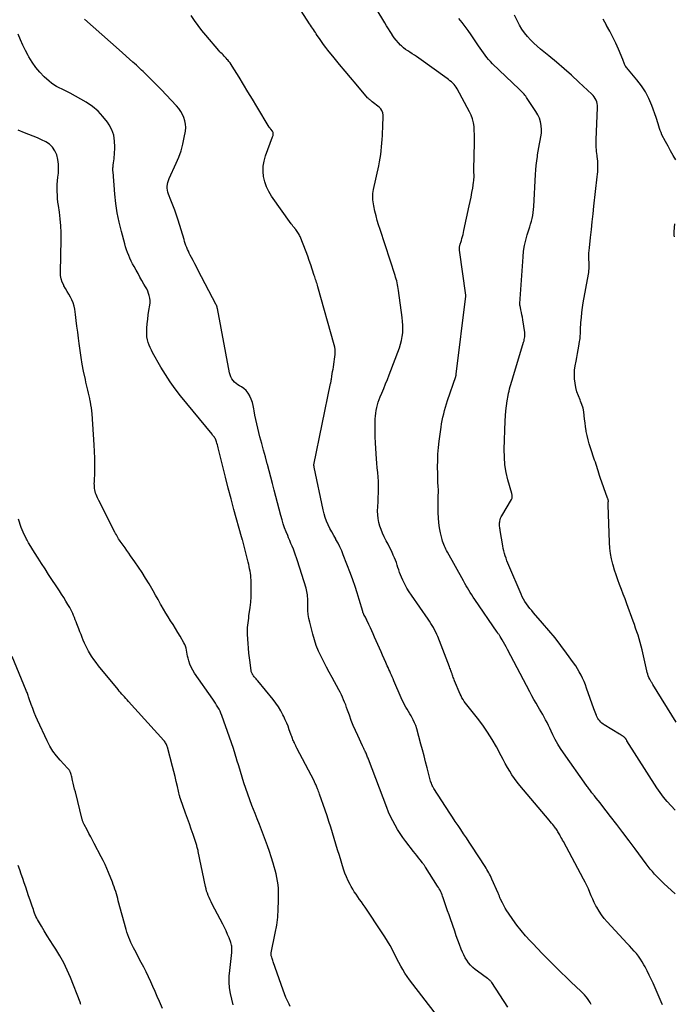
# Model space of a CAD drawing. Units: feet. Extents: x 1900000 to 1905044, y 519998 to 525000.
# Drawn here: x 1900444 to 1900587, y 520794 to 521009 of the extents above; entities that cross this region are included whole.
import ezdxf

# ---------------------------------------------------------------- set-up
doc = ezdxf.new("R2010")
doc.units = ezdxf.units.FT
doc.header["$LTSCALE"] = 100
doc.header["$MEASUREMENT"] = 0
doc.layers.add('CONTOUR INDEX', color=32, linetype='Continuous', lineweight=25)
doc.layers.add('CONTOUR INTERMEDIATE', color=40, linetype='Continuous', lineweight=15)

msp = doc.modelspace()

# ---------------------------------------------------------------- linework, layer by layer
at = {"layer": 'CONTOUR INDEX', "lineweight": 25, "flags": 128}
for points, elevation in [([(1900569.05, 520793.9), (1900568.83, 520794.36), (1900568.56, 520794.8), (1900568.27, 520795.23), (1900567.95, 520795.64), (1900567.62, 520796.04), (1900567.26, 520796.42), (1900566.9, 520796.79), (1900564.65, 520798.91), (1900563.59, 520799.92), (1900562.53, 520800.94), (1900561.48, 520801.96), (1900560.43, 520802.99), (1900559.39, 520804.03), (1900558.36, 520805.08), (1900557.34, 520806.14), (1900556.34, 520807.21), (1900555.76, 520807.82), (1900554.76, 520808.94), (1900553.79, 520810.08), (1900552.87, 520811.26), (1900551.98, 520812.46), (1900550.99, 520813.85), (1900550.63, 520814.39), (1900550.29, 520814.94), (1900549.99, 520815.5), (1900549.7, 520816.08), (1900549.3, 520816.93), (1900549.22, 520817.09), (1900549.15, 520817.25), (1900549.09, 520817.41), (1900549.02, 520817.57), (1900548.96, 520817.73), (1900548.89, 520817.89), (1900548.82, 520818.05), (1900548.76, 520818.21), (1900547.39, 520821.28), (1900547.23, 520821.63), (1900547.06, 520821.99), (1900546.89, 520822.33), (1900546.7, 520822.68), (1900546.51, 520823.02), (1900546.31, 520823.36), (1900546.11, 520823.69), (1900545.9, 520824.02), (1900543.02, 520828.47), (1900542.43, 520829.38), (1900541.83, 520830.28), (1900541.23, 520831.18), (1900540.62, 520832.08), (1900540.01, 520832.98), (1900539.41, 520833.88), (1900538.81, 520834.78), (1900538.22, 520835.69), (1900534.72, 520841.08), (1900534.65, 520841.18), (1900534.59, 520841.28), (1900534.53, 520841.39), (1900534.48, 520841.5), (1900534.37, 520841.73), (1900534.27, 520841.95), (1900534.18, 520842.18), (1900534.1, 520842.42), (1900534.03, 520842.65), (1900533.27, 520845.59), (1900532.94, 520846.88), (1900532.6, 520848.17), (1900532.25, 520849.46), (1900531.9, 520850.75), (1900530.98, 520854.1), (1900530.77, 520854.76), (1900530.52, 520855.4), (1900530.23, 520856.03), (1900529.9, 520856.64), (1900529.77, 520856.87), (1900529.48, 520857.36), (1900529.2, 520857.84), (1900528.91, 520858.33), (1900528.62, 520858.81), (1900528.34, 520859.3), (1900528.07, 520859.79), (1900527.82, 520860.3), (1900527.59, 520860.81), (1900525.99, 520864.55), (1900525.82, 520864.96), (1900525.64, 520865.37), (1900525.46, 520865.78), (1900525.28, 520866.2), (1900525.1, 520866.61), (1900524.92, 520867.02), (1900524.74, 520867.43), (1900524.56, 520867.84), (1900524.24, 520868.56), (1900523.89, 520869.33), (1900523.55, 520870.1), (1900523.21, 520870.87), (1900522.87, 520871.65), (1900521.8, 520874.05), (1900521.49, 520874.75), (1900521.18, 520875.44), (1900520.87, 520876.13), (1900520.55, 520876.83), (1900520.12, 520877.77), (1900520.01, 520877.99), (1900519.9, 520878.2), (1900519.79, 520878.42), (1900519.67, 520878.63), (1900519.53, 520878.87), (1900519.48, 520878.96), (1900519.43, 520879.05), (1900519.38, 520879.15), (1900519.34, 520879.24), (1900519.3, 520879.34), (1900519.26, 520879.44), (1900519.23, 520879.54), (1900519.2, 520879.64), (1900518.42, 520882.29), (1900517.98, 520883.71), (1900517.53, 520885.13), (1900517.04, 520886.53), (1900516.53, 520887.93), (1900514.97, 520892.03), (1900514.62, 520892.89), (1900514.24, 520893.74), (1900513.82, 520894.56), (1900513.37, 520895.38), (1900513.31, 520895.48), (1900512.88, 520896.24), (1900512.46, 520897), (1900512.06, 520897.77), (1900511.67, 520898.55), (1900511.32, 520899.34), (1900511.01, 520900.15), (1900510.77, 520900.97), (1900510.56, 520901.81), (1900508.63, 520911.15), (1900508.63, 520911.17), (1900508.62, 520911.19), (1900508.62, 520911.21), (1900508.62, 520911.22), (1900508.6, 520911.29), (1900508.6, 520911.31), (1900508.59, 520911.33), (1900508.59, 520911.35), (1900508.58, 520911.37), (1900508.56, 520911.44), (1900508.56, 520911.46), (1900508.55, 520911.47), (1900508.55, 520911.49), (1900508.55, 520911.51), (1900508.54, 520911.58), (1900508.54, 520911.6), (1900508.54, 520911.62), (1900508.54, 520911.63), (1900508.55, 520911.65), (1900512.2, 520929.37), (1900512.23, 520929.49), (1900512.25, 520929.6), (1900512.27, 520929.71), (1900512.29, 520929.82), (1900512.31, 520929.94), (1900512.33, 520930.05), (1900512.35, 520930.16), (1900512.37, 520930.27), (1900512.48, 520931.02), (1900512.56, 520931.51), (1900512.64, 520931.99), (1900512.72, 520932.48), (1900512.8, 520932.97), (1900512.91, 520933.6), (1900512.99, 520934.13), (1900513.07, 520934.66), (1900513.12, 520935.18), (1900513.17, 520935.71), (1900513.18, 520936.24), (1900513.16, 520936.77), (1900513.08, 520937.29), (1900512.97, 520937.8), (1900509.41, 520950.5), (1900509.32, 520950.82), (1900509.23, 520951.13), (1900509.13, 520951.44), (1900509.03, 520951.75), (1900508.93, 520952.05), (1900508.82, 520952.36), (1900508.72, 520952.67), (1900508.62, 520952.98), (1900508.2, 520954.29), (1900507.87, 520955.25), (1900507.54, 520956.21), (1900507.19, 520957.16), (1900506.83, 520958.1), (1900505.53, 520961.42), (1900505.43, 520961.66), (1900505.31, 520961.9), (1900505.19, 520962.13), (1900505.05, 520962.35), (1900504.9, 520962.57), (1900504.75, 520962.78), (1900504.58, 520962.99), (1900504.41, 520963.19), (1900504.36, 520963.25), (1900504.16, 520963.48), (1900503.96, 520963.72), (1900503.78, 520963.96), (1900503.6, 520964.21), (1900499.28, 520970.28), (1900498.68, 520971.27), (1900498.17, 520972.29), (1900497.82, 520973.38), (1900497.55, 520974.51), (1900497.46, 520975.66), (1900497.48, 520976.79), (1900497.68, 520977.91), (1900498, 520979.02), (1900499.53, 520983.17), (1900499.58, 520983.33), (1900499.62, 520983.48), (1900499.66, 520983.64), (1900499.69, 520983.81), (1900499.69, 520983.96), (1900499.66, 520984.11), (1900499.61, 520984.25), (1900499.52, 520984.39), (1900499.15, 520984.85), (1900499.11, 520984.9), (1900499.06, 520984.96), (1900499.01, 520985.02), (1900498.97, 520985.07), (1900498.92, 520985.13), (1900498.87, 520985.19), (1900498.83, 520985.25), (1900498.79, 520985.31), (1900496.07, 520989.83), (1900495.12, 520991.42), (1900494.16, 520993.01), (1900493.19, 520994.59), (1900492.22, 520996.18), (1900490.71, 520998.63), (1900490.49, 520998.98), (1900490.25, 520999.32), (1900490, 520999.64), (1900489.74, 520999.96), (1900489.64, 521000.09), (1900489.42, 521000.34), (1900489.2, 521000.58), (1900488.97, 521000.81), (1900488.73, 521001.04), (1900488.5, 521001.28), (1900488.27, 521001.51), (1900488.04, 521001.75), (1900487.83, 521002), (1900484.96, 521005.37), (1900484.12, 521006.4), (1900483.3, 521007.45), (1900482.52, 521008.53), (1900481.77, 521009.63)], 940), ([(1900587.55, 520978.15), (1900586.97, 520979.14), (1900586.4, 520980.13), (1900585.84, 520981.14), (1900585.3, 520982.15), (1900584.52, 520983.65), (1900584.31, 520984.1), (1900584.11, 520984.56), (1900583.95, 520985.04), (1900583.82, 520985.52), (1900583.69, 520986), (1900583.55, 520986.48), (1900583.4, 520986.96), (1900583.24, 520987.43), (1900582.29, 520990.04), (1900581.65, 520991.54), (1900580.92, 520992.99), (1900580.03, 520994.34), (1900579.04, 520995.64), (1900577.19, 520997.81), (1900577.05, 520997.98), (1900576.91, 520998.15), (1900576.77, 520998.33), (1900576.64, 520998.51), (1900576.63, 520998.53), (1900576.51, 520998.7), (1900576.42, 520998.88), (1900576.33, 520999.07), (1900576.26, 520999.26), (1900576.2, 520999.46), (1900576.13, 520999.65), (1900576.06, 520999.85), (1900575.98, 521000.04), (1900575.01, 521002.32), (1900574.42, 521003.64), (1900573.8, 521004.94), (1900573.13, 521006.23), (1900572.42, 521007.49), (1900572.39, 521007.54), (1900571.68, 521008.83)], 960), ([(1900587.26, 520961.41), (1900587.18, 520961.77), (1900587.16, 520962.14), (1900587.16, 520962.52), (1900587.3, 520964.23)], 960), ([(1900475.51, 520793.09), (1900474.83, 520794.62), (1900474.35, 520795.69), (1900473.88, 520796.76), (1900473.41, 520797.83), (1900472.94, 520798.91), (1900472.45, 520799.97), (1900471.95, 520801.03), (1900471.42, 520802.08), (1900470.88, 520803.12), (1900469.45, 520805.79), (1900469.16, 520806.33), (1900468.88, 520806.89), (1900468.62, 520807.45), (1900468.36, 520808.01), (1900468.13, 520808.58), (1900467.91, 520809.16), (1900467.72, 520809.74), (1900467.54, 520810.33), (1900465.86, 520816.53), (1900465.72, 520817.04), (1900465.58, 520817.56), (1900465.43, 520818.08), (1900465.28, 520818.59), (1900465.12, 520819.1), (1900464.95, 520819.61), (1900464.77, 520820.11), (1900464.57, 520820.61), (1900463.72, 520822.72), (1900463.35, 520823.6), (1900462.96, 520824.47), (1900462.54, 520825.33), (1900462.11, 520826.18), (1900460.6, 520829.07), (1900460.22, 520829.8), (1900459.83, 520830.54), (1900459.44, 520831.27), (1900459.04, 520832), (1900458.38, 520833.22), (1900458.32, 520833.34), (1900458.26, 520833.47), (1900458.2, 520833.6), (1900458.15, 520833.73), (1900458.1, 520833.87), (1900458.05, 520834), (1900458.01, 520834.14), (1900457.97, 520834.28), (1900456.49, 520840.3), (1900456.33, 520840.93), (1900456.18, 520841.56), (1900456.02, 520842.19), (1900455.87, 520842.82), (1900455.68, 520843.59), (1900455.61, 520843.83), (1900455.55, 520844.07), (1900455.47, 520844.31), (1900455.39, 520844.55), (1900455.29, 520844.83), (1900455.25, 520844.93), (1900455.2, 520845.01), (1900455.14, 520845.1), (1900455.08, 520845.17), (1900455.01, 520845.25), (1900454.94, 520845.32), (1900454.87, 520845.4), (1900454.8, 520845.47), (1900453.17, 520847.2), (1900452.33, 520848.18), (1900451.57, 520849.2), (1900450.91, 520850.29), (1900450.31, 520851.43), (1900448.24, 520855.94), (1900447.86, 520856.78), (1900447.51, 520857.62), (1900447.18, 520858.48), (1900446.86, 520859.34), (1900446.42, 520860.62), (1900446.34, 520860.85), (1900446.26, 520861.07), (1900446.18, 520861.3), (1900446.1, 520861.53), (1900446.02, 520861.75), (1900445.93, 520861.97), (1900445.85, 520862.2), (1900445.76, 520862.42), (1900442.71, 520869.81)], 920)]:
    msp.add_lwpolyline(points, dxfattribs=dict(at, elevation=elevation))
at = {"layer": 'CONTOUR INTERMEDIATE', "lineweight": 25, "flags": 128}
for points, elevation in [([(1900584.62, 520793.84), (1900584.31, 520794.54), (1900582.56, 520798.57), (1900582.15, 520799.47), (1900581.73, 520800.37), (1900581.29, 520801.26), (1900580.83, 520802.14), (1900580.59, 520802.58), (1900580.22, 520803.22), (1900579.82, 520803.85), (1900579.39, 520804.45), (1900578.93, 520805.03), (1900578.45, 520805.6), (1900577.96, 520806.16), (1900577.46, 520806.72), (1900576.95, 520807.26), (1900572.56, 520811.94), (1900571.92, 520812.69), (1900571.31, 520813.47), (1900570.78, 520814.29), (1900570.29, 520815.15), (1900570.11, 520815.48), (1900569.75, 520816.2), (1900569.41, 520816.92), (1900569.08, 520817.66), (1900568.77, 520818.4), (1900568.46, 520819.14), (1900568.13, 520819.87), (1900567.78, 520820.59), (1900567.41, 520821.3), (1900562.99, 520829.5), (1900562.82, 520829.81), (1900562.64, 520830.13), (1900562.47, 520830.45), (1900562.3, 520830.76), (1900562.19, 520830.96), (1900562.07, 520831.17), (1900561.95, 520831.39), (1900561.82, 520831.6), (1900561.7, 520831.82), (1900561.56, 520832.02), (1900561.42, 520832.23), (1900561.28, 520832.43), (1900561.12, 520832.62), (1900560.92, 520832.88), (1900560.66, 520833.2), (1900560.4, 520833.52), (1900560.13, 520833.83), (1900559.87, 520834.15), (1900553.49, 520841.68), (1900552.88, 520842.43), (1900552.31, 520843.2), (1900551.78, 520844), (1900551.28, 520844.82), (1900550.8, 520845.66), (1900550.32, 520846.5), (1900549.86, 520847.34), (1900549.4, 520848.19), (1900548.37, 520850.13), (1900547.44, 520851.75), (1900546.46, 520853.34), (1900545.39, 520854.87), (1900544.27, 520856.36), (1900542.51, 520858.56), (1900542.23, 520858.93), (1900541.94, 520859.3), (1900541.66, 520859.67), (1900541.38, 520860.04), (1900541.12, 520860.43), (1900540.87, 520860.82), (1900540.66, 520861.23), (1900540.46, 520861.65), (1900539.26, 520864.52), (1900539.16, 520864.77), (1900539.06, 520865.02), (1900538.96, 520865.28), (1900538.88, 520865.53), (1900538.81, 520865.74), (1900538.75, 520865.89), (1900538.7, 520866.05), (1900538.65, 520866.2), (1900538.59, 520866.35), (1900538.52, 520866.55), (1900538.42, 520866.8), (1900538.33, 520867.05), (1900538.24, 520867.31), (1900538.14, 520867.56), (1900535.57, 520874.17), (1900535.36, 520874.67), (1900535.14, 520875.17), (1900534.89, 520875.66), (1900534.63, 520876.14), (1900534.36, 520876.61), (1900534.07, 520877.07), (1900533.77, 520877.53), (1900533.47, 520877.98), (1900529.83, 520883.19), (1900529.31, 520883.98), (1900528.82, 520884.78), (1900528.38, 520885.61), (1900527.97, 520886.46), (1900527.66, 520887.16), (1900527.44, 520887.68), (1900527.24, 520888.19), (1900527.05, 520888.72), (1900526.88, 520889.25), (1900526.72, 520889.78), (1900526.54, 520890.31), (1900526.34, 520890.83), (1900526.13, 520891.34), (1900525.88, 520891.94), (1900525.52, 520892.74), (1900525.15, 520893.53), (1900524.75, 520894.32), (1900524.33, 520895.09), (1900524.26, 520895.23), (1900523.87, 520895.97), (1900523.51, 520896.73), (1900523.2, 520897.51), (1900522.91, 520898.29), (1900522.69, 520899.1), (1900522.54, 520899.91), (1900522.47, 520900.73), (1900522.46, 520901.56), (1900522.55, 520903.59), (1900522.57, 520904.16), (1900522.6, 520904.73), (1900522.63, 520905.29), (1900522.65, 520905.86), (1900522.67, 520906.43), (1900522.67, 520906.99), (1900522.65, 520907.56), (1900522.62, 520908.12), (1900522.55, 520908.99), (1900522.47, 520909.99), (1900522.39, 520910.99), (1900522.31, 520911.98), (1900522.23, 520912.98), (1900522.05, 520915.19), (1900521.97, 520916.48), (1900521.91, 520917.76), (1900521.9, 520919.05), (1900521.91, 520920.34), (1900521.94, 520921.67), (1900521.98, 520922.29), (1900522.04, 520922.91), (1900522.14, 520923.52), (1900522.26, 520924.13), (1900522.42, 520924.73), (1900522.6, 520925.33), (1900522.81, 520925.91), (1900523.03, 520926.49), (1900523.38, 520927.31), (1900523.79, 520928.3), (1900524.19, 520929.29), (1900524.59, 520930.29), (1900524.97, 520931.29), (1900527.21, 520937.2), (1900527.47, 520937.99), (1900527.68, 520938.8), (1900527.83, 520939.61), (1900527.93, 520940.44), (1900527.97, 520941.27), (1900527.97, 520942.11), (1900527.92, 520942.94), (1900527.84, 520943.77), (1900527.03, 520949.69), (1900526.97, 520950.11), (1900526.9, 520950.52), (1900526.81, 520950.94), (1900526.72, 520951.35), (1900526.62, 520951.76), (1900526.51, 520952.17), (1900526.39, 520952.57), (1900526.26, 520952.98), (1900522.99, 520962.98), (1900522.68, 520963.98), (1900522.39, 520964.97), (1900522.13, 520965.98), (1900521.88, 520966.99), (1900521.62, 520968.14), (1900521.53, 520968.58), (1900521.46, 520969.03), (1900521.42, 520969.48), (1900521.4, 520969.93), (1900521.41, 520970.39), (1900521.44, 520970.84), (1900521.5, 520971.28), (1900521.58, 520971.73), (1900522.69, 520976.9), (1900522.85, 520977.71), (1900522.99, 520978.52), (1900523.12, 520979.34), (1900523.23, 520980.16), (1900523.32, 520980.98), (1900523.39, 520981.8), (1900523.45, 520982.63), (1900523.5, 520983.45), (1900523.6, 520985.78), (1900523.62, 520986.32), (1900523.63, 520986.86), (1900523.64, 520987.4), (1900523.63, 520987.94), (1900523.56, 520988.45), (1900523.4, 520988.92), (1900523.12, 520989.32), (1900522.77, 520989.69), (1900521.28, 520990.85), (1900521.15, 520990.95), (1900521.01, 520991.06), (1900520.88, 520991.16), (1900520.74, 520991.27), (1900520.61, 520991.37), (1900520.49, 520991.49), (1900520.37, 520991.61), (1900520.25, 520991.73), (1900517.74, 520994.68), (1900516.54, 520996.1), (1900515.34, 520997.53), (1900514.15, 520998.97), (1900512.97, 521000.41), (1900511.62, 521002.08), (1900511.13, 521002.7), (1900510.65, 521003.33), (1900510.19, 521003.97), (1900509.74, 521004.62), (1900509.28, 521005.31), (1900509.07, 521005.62), (1900508.86, 521005.94), (1900508.65, 521006.25), (1900508.44, 521006.57), (1900508.24, 521006.89), (1900508.03, 521007.21), (1900507.83, 521007.53), (1900507.62, 521007.85), (1900503.83, 521013.82)], 944), ([(1900587.37, 520818.06), (1900584.92, 520820.33), (1900584.4, 520820.83), (1900583.88, 520821.33), (1900583.38, 520821.86), (1900582.89, 520822.39), (1900582.42, 520822.93), (1900581.95, 520823.49), (1900581.5, 520824.05), (1900581.07, 520824.63), (1900578.65, 520827.89), (1900577.33, 520829.66), (1900576, 520831.43), (1900574.65, 520833.19), (1900573.3, 520834.94), (1900571.41, 520837.38), (1900571, 520837.9), (1900570.58, 520838.43), (1900570.17, 520838.96), (1900569.76, 520839.48), (1900569.24, 520840.14), (1900569.09, 520840.34), (1900568.93, 520840.53), (1900568.78, 520840.73), (1900568.62, 520840.92), (1900568.47, 520841.12), (1900568.32, 520841.32), (1900568.17, 520841.52), (1900568.03, 520841.72), (1900563.03, 520848.82), (1900562.39, 520849.77), (1900561.79, 520850.74), (1900561.24, 520851.73), (1900560.72, 520852.74), (1900560.32, 520853.57), (1900560.03, 520854.19), (1900559.73, 520854.8), (1900559.43, 520855.41), (1900559.12, 520856.01), (1900558.81, 520856.62), (1900558.49, 520857.21), (1900558.15, 520857.8), (1900557.8, 520858.39), (1900557.52, 520858.83), (1900557.04, 520859.64), (1900556.56, 520860.46), (1900556.1, 520861.28), (1900555.66, 520862.11), (1900550.78, 520871.4), (1900550.5, 520871.92), (1900550.22, 520872.44), (1900549.93, 520872.95), (1900549.64, 520873.46), (1900549.18, 520874.23), (1900549.11, 520874.35), (1900549.04, 520874.47), (1900548.96, 520874.59), (1900548.88, 520874.71), (1900548.8, 520874.82), (1900548.72, 520874.94), (1900548.64, 520875.06), (1900548.56, 520875.17), (1900543.65, 520882.3), (1900543.32, 520882.79), (1900543, 520883.28), (1900542.68, 520883.78), (1900542.37, 520884.28), (1900542.07, 520884.79), (1900541.77, 520885.29), (1900541.47, 520885.8), (1900541.18, 520886.32), (1900537.69, 520892.6), (1900537.52, 520892.93), (1900537.34, 520893.26), (1900537.18, 520893.6), (1900537.02, 520893.94), (1900536.88, 520894.29), (1900536.75, 520894.64), (1900536.64, 520894.99), (1900536.54, 520895.35), (1900536.19, 520896.8), (1900535.97, 520897.89), (1900535.8, 520898.99), (1900535.71, 520900.1), (1900535.67, 520901.21), (1900535.7, 520904.97), (1900535.7, 520905.11), (1900535.7, 520905.24), (1900535.71, 520905.38), (1900535.72, 520905.51), (1900535.73, 520905.65), (1900535.73, 520905.78), (1900535.73, 520905.92), (1900535.72, 520906.05), (1900535.66, 520907.09), (1900535.63, 520907.75), (1900535.6, 520908.41), (1900535.59, 520909.06), (1900535.57, 520909.72), (1900535.55, 520911.21), (1900535.57, 520912.61), (1900535.62, 520914.01), (1900535.74, 520915.41), (1900535.89, 520916.8), (1900536.3, 520919.83), (1900536.41, 520920.57), (1900536.54, 520921.32), (1900536.69, 520922.06), (1900536.87, 520922.79), (1900537.06, 520923.52), (1900537.27, 520924.25), (1900537.49, 520924.97), (1900537.73, 520925.69), (1900539.51, 520930.91), (1900539.53, 520930.97), (1900539.55, 520931.03), (1900539.57, 520931.09), (1900539.58, 520931.15), (1900539.6, 520931.21), (1900539.61, 520931.28), (1900539.62, 520931.34), (1900539.63, 520931.4), (1900541.69, 520948.46), (1900541.69, 520948.48), (1900541.7, 520948.5), (1900541.7, 520948.52), (1900541.7, 520948.53), (1900541.69, 520948.61), (1900541.69, 520948.63), (1900541.69, 520948.64), (1900541.69, 520948.66), (1900541.69, 520948.68), (1900540.34, 520958.44), (1900540.32, 520958.6), (1900540.31, 520958.76), (1900540.31, 520958.92), (1900540.33, 520959.08), (1900540.35, 520959.24), (1900540.38, 520959.4), (1900540.42, 520959.56), (1900540.47, 520959.71), (1900540.5, 520959.79), (1900540.57, 520959.98), (1900540.63, 520960.17), (1900540.69, 520960.37), (1900540.75, 520960.56), (1900540.87, 520961.03), (1900540.98, 520961.46), (1900541.09, 520961.9), (1900541.2, 520962.33), (1900541.29, 520962.76), (1900542.46, 520968.11), (1900542.66, 520969.08), (1900542.85, 520970.05), (1900543.03, 520971.03), (1900543.2, 520972.01), (1900543.41, 520973.28), (1900543.46, 520973.62), (1900543.49, 520973.97), (1900543.5, 520974.32), (1900543.5, 520974.66), (1900543.5, 520975.01), (1900543.49, 520975.36), (1900543.49, 520975.71), (1900543.49, 520976.06), (1900543.59, 520981.97), (1900543.59, 520982.83), (1900543.58, 520983.7), (1900543.54, 520984.56), (1900543.5, 520985.43), (1900543.38, 520986.27), (1900543.19, 520987.1), (1900542.9, 520987.9), (1900542.54, 520988.67), (1900539.82, 520993.65), (1900539.61, 520993.99), (1900539.38, 520994.31), (1900539.13, 520994.62), (1900538.85, 520994.91), (1900538.56, 520995.18), (1900538.25, 520995.44), (1900537.94, 520995.69), (1900537.62, 520995.93), (1900531.42, 521000.37), (1900530.95, 521000.7), (1900530.47, 521001.02), (1900529.99, 521001.33), (1900529.51, 521001.63), (1900529.03, 521001.94), (1900528.56, 521002.27), (1900528.12, 521002.63), (1900527.69, 521003.01), (1900527.48, 521003.21), (1900526.98, 521003.72), (1900526.5, 521004.26), (1900526.07, 521004.82), (1900525.66, 521005.41), (1900525.62, 521005.49), (1900525.21, 521006.13), (1900524.8, 521006.78), (1900524.4, 521007.42), (1900524, 521008.07), (1900522.12, 521011.17)], 948), ([(1900587.63, 520855.55), (1900582.55, 520863.71), (1900582.46, 520863.85), (1900582.37, 520864), (1900582.27, 520864.15), (1900582.18, 520864.29), (1900582.09, 520864.44), (1900582, 520864.58), (1900581.92, 520864.74), (1900581.85, 520864.89), (1900581.68, 520865.27), (1900581.54, 520865.61), (1900581.41, 520865.97), (1900581.3, 520866.32), (1900581.21, 520866.69), (1900580.17, 520871.29), (1900579.98, 520872.09), (1900579.77, 520872.89), (1900579.54, 520873.67), (1900579.29, 520874.46), (1900579.03, 520875.23), (1900578.77, 520876.01), (1900578.5, 520876.79), (1900578.22, 520877.56), (1900576.85, 520881.35), (1900576.47, 520882.4), (1900576.08, 520883.45), (1900575.68, 520884.49), (1900575.27, 520885.54), (1900574.88, 520886.58), (1900574.51, 520887.63), (1900574.17, 520888.7), (1900573.86, 520889.77), (1900573.81, 520889.95), (1900573.53, 520891.12), (1900573.31, 520892.31), (1900573.17, 520893.5), (1900573.08, 520894.7), (1900572.78, 520902.92), (1900572.78, 520903.07), (1900572.78, 520903.21), (1900572.79, 520903.35), (1900572.8, 520903.5), (1900572.82, 520903.74), (1900572.82, 520903.76), (1900572.82, 520903.78), (1900572.82, 520903.8), (1900572.81, 520903.82), (1900572.8, 520903.91), (1900572.8, 520903.93), (1900572.8, 520903.95), (1900572.79, 520903.97), (1900572.78, 520903.99), (1900572.75, 520904.09), (1900572.72, 520904.16), (1900572.7, 520904.23), (1900572.67, 520904.3), (1900572.65, 520904.37), (1900571.03, 520908.88), (1900570.87, 520909.35), (1900570.71, 520909.83), (1900570.56, 520910.31), (1900570.42, 520910.79), (1900570.28, 520911.27), (1900570.13, 520911.75), (1900569.98, 520912.22), (1900569.82, 520912.7), (1900568.91, 520915.36), (1900568.63, 520916.24), (1900568.38, 520917.13), (1900568.17, 520918.03), (1900567.99, 520918.94), (1900567.96, 520919.15), (1900567.83, 520919.96), (1900567.72, 520920.78), (1900567.63, 520921.59), (1900567.56, 520922.41), (1900567.46, 520923.22), (1900567.3, 520924.02), (1900567.05, 520924.79), (1900566.75, 520925.55), (1900566.63, 520925.82), (1900566.27, 520926.7), (1900565.96, 520927.6), (1900565.72, 520928.53), (1900565.54, 520929.47), (1900565.44, 520930.41), (1900565.4, 520931.36), (1900565.46, 520932.31), (1900565.58, 520933.26), (1900565.76, 520934.27), (1900565.9, 520935.09), (1900566.05, 520935.91), (1900566.2, 520936.73), (1900566.35, 520937.54), (1900566.53, 520938.53), (1900566.58, 520938.85), (1900566.63, 520939.18), (1900566.66, 520939.51), (1900566.69, 520939.84), (1900566.7, 520940.16), (1900566.72, 520940.49), (1900566.74, 520940.82), (1900566.76, 520941.15), (1900566.84, 520942.68), (1900566.92, 520943.77), (1900567.03, 520944.85), (1900567.18, 520945.94), (1900567.35, 520947.01), (1900568.49, 520953.26), (1900568.55, 520953.63), (1900568.59, 520954.01), (1900568.61, 520954.4), (1900568.62, 520954.78), (1900568.61, 520955.16), (1900568.61, 520955.54), (1900568.6, 520955.93), (1900568.59, 520956.31), (1900568.58, 520956.7), (1900568.57, 520957.28), (1900568.59, 520957.85), (1900568.62, 520958.43), (1900568.67, 520959), (1900568.92, 520961.26), (1900569.1, 520962.97), (1900569.29, 520964.67), (1900569.48, 520966.38), (1900569.67, 520968.08), (1900570.4, 520974.45), (1900570.45, 520975.02), (1900570.5, 520975.59), (1900570.53, 520976.15), (1900570.55, 520976.72), (1900570.55, 520976.8), (1900570.55, 520977.33), (1900570.52, 520977.86), (1900570.47, 520978.39), (1900570.39, 520978.91), (1900570.36, 520979.11), (1900570.3, 520979.53), (1900570.24, 520979.96), (1900570.21, 520980.4), (1900570.19, 520980.83), (1900570.18, 520981.26), (1900570.17, 520981.69), (1900570.18, 520982.13), (1900570.19, 520982.56), (1900570.45, 520989.62), (1900570.44, 520990.03), (1900570.39, 520990.43), (1900570.28, 520990.82), (1900570.14, 520991.21), (1900569.95, 520991.57), (1900569.74, 520991.91), (1900569.48, 520992.23), (1900569.2, 520992.53), (1900566.37, 520995.15), (1900564.77, 520996.61), (1900563.14, 520998.05), (1900561.49, 520999.45), (1900559.83, 521000.84), (1900558.02, 521002.31), (1900557.26, 521002.96), (1900556.52, 521003.64), (1900555.83, 521004.35), (1900555.15, 521005.1), (1900554.53, 521005.88), (1900553.95, 521006.69), (1900553.44, 521007.54), (1900552.97, 521008.42), (1900552.35, 521009.71)], 956), ([(1900550.85, 520793.35), (1900547.35, 520798.73), (1900547.26, 520798.86), (1900547.16, 520798.99), (1900547.05, 520799.11), (1900546.93, 520799.22), (1900546.81, 520799.33), (1900546.68, 520799.44), (1900546.55, 520799.54), (1900546.42, 520799.64), (1900544.27, 520801.18), (1900543.73, 520801.6), (1900543.23, 520802.04), (1900542.76, 520802.52), (1900542.32, 520803.03), (1900541.92, 520803.58), (1900541.56, 520804.14), (1900541.25, 520804.74), (1900540.98, 520805.35), (1900540.72, 520806.02), (1900540.34, 520806.99), (1900539.98, 520807.96), (1900539.62, 520808.94), (1900539.28, 520809.92), (1900538.35, 520812.59), (1900538.04, 520813.47), (1900537.74, 520814.35), (1900537.44, 520815.23), (1900537.14, 520816.11), (1900536.77, 520817.19), (1900536.65, 520817.53), (1900536.52, 520817.86), (1900536.38, 520818.19), (1900536.24, 520818.52), (1900536.08, 520818.84), (1900535.91, 520819.16), (1900535.74, 520819.47), (1900535.55, 520819.78), (1900532.93, 520823.88), (1900532.85, 520824), (1900532.77, 520824.12), (1900532.68, 520824.24), (1900532.6, 520824.36), (1900532.52, 520824.48), (1900532.43, 520824.6), (1900532.34, 520824.71), (1900532.25, 520824.83), (1900531.72, 520825.5), (1900531.37, 520825.95), (1900531.02, 520826.4), (1900530.67, 520826.85), (1900530.31, 520827.31), (1900528.62, 520829.5), (1900527.98, 520830.36), (1900527.37, 520831.23), (1900526.8, 520832.13), (1900526.25, 520833.04), (1900525.74, 520833.98), (1900525.27, 520834.93), (1900524.84, 520835.9), (1900524.44, 520836.89), (1900520.44, 520847.46), (1900520.36, 520847.68), (1900520.27, 520847.9), (1900520.19, 520848.11), (1900520.1, 520848.33), (1900520.01, 520848.55), (1900519.92, 520848.76), (1900519.82, 520848.97), (1900519.72, 520849.18), (1900519.67, 520849.29), (1900519.54, 520849.55), (1900519.41, 520849.81), (1900519.29, 520850.08), (1900519.16, 520850.34), (1900518.1, 520852.59), (1900517.61, 520853.69), (1900517.14, 520854.79), (1900516.7, 520855.91), (1900516.29, 520857.03), (1900515.89, 520858.17), (1900515.69, 520858.73), (1900515.48, 520859.29), (1900515.26, 520859.85), (1900515.04, 520860.41), (1900514.8, 520860.96), (1900514.55, 520861.51), (1900514.28, 520862.04), (1900514, 520862.57), (1900512.52, 520865.25), (1900511.9, 520866.4), (1900511.28, 520867.54), (1900510.69, 520868.7), (1900510.1, 520869.86), (1900509.56, 520871.04), (1900509.07, 520872.24), (1900508.66, 520873.47), (1900508.3, 520874.71), (1900507.65, 520877.3), (1900507.46, 520878.15), (1900507.32, 520879.02), (1900507.25, 520879.89), (1900507.22, 520880.76), (1900507.22, 520881.77), (1900507.21, 520882.15), (1900507.2, 520882.52), (1900507.17, 520882.9), (1900507.13, 520883.27), (1900507.08, 520883.64), (1900507.02, 520884.01), (1900506.93, 520884.37), (1900506.83, 520884.73), (1900504.99, 520890.7), (1900504.78, 520891.34), (1900504.56, 520891.98), (1900504.32, 520892.62), (1900504.06, 520893.25), (1900503.8, 520893.88), (1900503.54, 520894.51), (1900503.28, 520895.13), (1900503.01, 520895.76), (1900502.83, 520896.2), (1900502.48, 520897.05), (1900502.16, 520897.9), (1900501.87, 520898.77), (1900501.6, 520899.65), (1900501.33, 520900.61), (1900500.95, 520901.98), (1900500.58, 520903.35), (1900500.23, 520904.72), (1900499.89, 520906.1), (1900499.88, 520906.15), (1900499.53, 520907.55), (1900499.18, 520908.95), (1900498.8, 520910.34), (1900498.41, 520911.73), (1900498.37, 520911.89), (1900497.95, 520913.36), (1900497.55, 520914.84), (1900497.15, 520916.31), (1900496.76, 520917.79), (1900496.28, 520919.63), (1900496.06, 520920.57), (1900495.85, 520921.51), (1900495.67, 520922.45), (1900495.51, 520923.4), (1900495.45, 520923.84), (1900495.3, 520924.56), (1900495.12, 520925.27), (1900494.87, 520925.97), (1900494.58, 520926.65), (1900494.54, 520926.73), (1900494.19, 520927.31), (1900493.78, 520927.83), (1900493.28, 520928.27), (1900492.71, 520928.64), (1900492.32, 520928.86), (1900491.92, 520929.1), (1900491.55, 520929.38), (1900491.22, 520929.7), (1900490.91, 520930.05), (1900490.66, 520930.44), (1900490.44, 520930.85), (1900490.28, 520931.28), (1900490.16, 520931.73), (1900487.48, 520945.72), (1900487.47, 520945.79), (1900487.46, 520945.85), (1900487.45, 520945.92), (1900487.43, 520945.98), (1900487.42, 520946.05), (1900487.41, 520946.11), (1900487.39, 520946.18), (1900487.37, 520946.24), (1900487.36, 520946.26), (1900487.34, 520946.33), (1900487.31, 520946.4), (1900487.28, 520946.46), (1900487.24, 520946.53), (1900483.24, 520954.18), (1900482.89, 520954.85), (1900482.54, 520955.52), (1900482.19, 520956.19), (1900481.83, 520956.86), (1900481.55, 520957.4), (1900481.34, 520957.81), (1900481.15, 520958.22), (1900480.97, 520958.63), (1900480.79, 520959.05), (1900480.63, 520959.48), (1900480.48, 520959.9), (1900480.33, 520960.33), (1900480.2, 520960.77), (1900478.9, 520965.02), (1900478.54, 520966.12), (1900478.17, 520967.21), (1900477.76, 520968.3), (1900477.34, 520969.37), (1900476.79, 520970.69), (1900476.65, 520971.11), (1900476.56, 520971.53), (1900476.51, 520971.96), (1900476.51, 520972.39), (1900476.56, 520972.83), (1900476.65, 520973.25), (1900476.78, 520973.67), (1900476.94, 520974.08), (1900478.5, 520977.42), (1900479.07, 520978.78), (1900479.56, 520980.17), (1900479.94, 520981.6), (1900480.25, 520983.05), (1900480.49, 520984.46), (1900480.56, 520985.21), (1900480.54, 520985.95), (1900480.4, 520986.68), (1900480.18, 520987.4), (1900479.86, 520988.09), (1900479.49, 520988.75), (1900479.04, 520989.36), (1900478.55, 520989.94), (1900475.18, 520993.5), (1900474.54, 520994.17), (1900473.9, 520994.83), (1900473.24, 520995.48), (1900472.58, 520996.13), (1900471.98, 520996.71), (1900471.62, 520997.06), (1900471.26, 520997.41), (1900470.89, 520997.76), (1900470.53, 520998.11), (1900470.17, 520998.46), (1900469.8, 520998.81), (1900469.42, 520999.15), (1900469.05, 520999.48), (1900466.02, 521002.16), (1900464.13, 521003.83), (1900462.24, 521005.5), (1900460.35, 521007.18), (1900458.47, 521008.86)], 936), ([(1900587.38, 520836.35), (1900586.51, 520837.26), (1900585.67, 520838.2), (1900584.87, 520839.17), (1900584.13, 520840.18), (1900583.42, 520841.22), (1900576.87, 520851.48), (1900576.82, 520851.55), (1900576.78, 520851.63), (1900576.73, 520851.7), (1900576.69, 520851.78), (1900576.64, 520851.85), (1900576.6, 520851.93), (1900576.55, 520851.99), (1900576.49, 520852.06), (1900576.43, 520852.13), (1900576.37, 520852.19), (1900576.3, 520852.25), (1900576.23, 520852.3), (1900576, 520852.45), (1900575.81, 520852.57), (1900575.62, 520852.69), (1900575.43, 520852.81), (1900575.23, 520852.93), (1900571.93, 520854.93), (1900571.65, 520855.11), (1900571.39, 520855.31), (1900571.15, 520855.54), (1900570.92, 520855.78), (1900570.72, 520856.05), (1900570.54, 520856.32), (1900570.38, 520856.61), (1900570.24, 520856.92), (1900570.21, 520857), (1900570.07, 520857.36), (1900569.93, 520857.72), (1900569.8, 520858.07), (1900569.67, 520858.43), (1900568.07, 520862.95), (1900567.8, 520863.68), (1900567.51, 520864.39), (1900567.19, 520865.1), (1900566.85, 520865.79), (1900566.48, 520866.47), (1900566.1, 520867.14), (1900565.68, 520867.79), (1900565.24, 520868.43), (1900563.7, 520870.58), (1900562.46, 520872.26), (1900561.17, 520873.92), (1900559.84, 520875.53), (1900558.47, 520877.12), (1900556.48, 520879.37), (1900556.08, 520879.84), (1900555.69, 520880.31), (1900555.32, 520880.8), (1900554.96, 520881.3), (1900554.62, 520881.82), (1900554.31, 520882.35), (1900554.03, 520882.89), (1900553.77, 520883.45), (1900551.09, 520889.7), (1900550.88, 520890.22), (1900550.68, 520890.74), (1900550.49, 520891.27), (1900550.31, 520891.8), (1900550.15, 520892.34), (1900550, 520892.88), (1900549.88, 520893.43), (1900549.77, 520893.98), (1900549.21, 520897.29), (1900549.17, 520897.53), (1900549.14, 520897.77), (1900549.11, 520898.01), (1900549.08, 520898.25), (1900549.06, 520898.49), (1900549.06, 520898.73), (1900549.08, 520898.97), (1900549.11, 520899.21), (1900549.14, 520899.37), (1900549.21, 520899.68), (1900549.31, 520899.98), (1900549.44, 520900.27), (1900549.58, 520900.55), (1900551.67, 520904.09), (1900551.74, 520904.25), (1900551.8, 520904.41), (1900551.83, 520904.57), (1900551.84, 520904.74), (1900551.83, 520904.92), (1900551.81, 520905.09), (1900551.78, 520905.26), (1900551.74, 520905.43), (1900550.91, 520908.36), (1900550.53, 520910), (1900550.24, 520911.66), (1900550.12, 520913.33), (1900550.09, 520915.02), (1900550.29, 520921.28), (1900550.35, 520922.37), (1900550.44, 520923.45), (1900550.58, 520924.53), (1900550.75, 520925.61), (1900550.96, 520926.78), (1900551.05, 520927.27), (1900551.15, 520927.75), (1900551.27, 520928.23), (1900551.39, 520928.71), (1900551.52, 520929.19), (1900551.65, 520929.67), (1900551.79, 520930.14), (1900551.93, 520930.62), (1900554.33, 520938.39), (1900554.41, 520938.68), (1900554.47, 520938.97), (1900554.52, 520939.26), (1900554.56, 520939.56), (1900554.58, 520939.78), (1900554.59, 520939.97), (1900554.6, 520940.15), (1900554.58, 520940.33), (1900554.56, 520940.52), (1900554.12, 520943.29), (1900554.04, 520943.82), (1900553.94, 520944.36), (1900553.84, 520944.89), (1900553.74, 520945.42), (1900553.55, 520946.37), (1900553.53, 520946.42), (1900553.52, 520946.48), (1900553.52, 520946.54), (1900553.51, 520946.6), (1900553.5, 520946.66), (1900553.5, 520946.72), (1900553.5, 520946.78), (1900553.5, 520946.84), (1900554.19, 520957.04), (1900554.32, 520958.26), (1900554.5, 520959.46), (1900554.78, 520960.65), (1900555.12, 520961.82), (1900555.48, 520962.93), (1900555.67, 520963.54), (1900555.85, 520964.16), (1900556.01, 520964.79), (1900556.17, 520965.41), (1900556.3, 520966.04), (1900556.4, 520966.68), (1900556.48, 520967.32), (1900556.53, 520967.96), (1900556.93, 520974.98), (1900557, 520975.96), (1900557.08, 520976.94), (1900557.19, 520977.92), (1900557.32, 520978.9), (1900557.37, 520979.27), (1900557.49, 520980.06), (1900557.63, 520980.85), (1900557.79, 520981.64), (1900557.96, 520982.42), (1900558.1, 520983.21), (1900558.19, 520984), (1900558.19, 520984.79), (1900558.14, 520985.59), (1900558.14, 520985.64), (1900557.98, 520986.45), (1900557.76, 520987.23), (1900557.43, 520987.97), (1900557.02, 520988.69), (1900554.97, 520991.79), (1900554.8, 520992.04), (1900554.61, 520992.28), (1900554.41, 520992.5), (1900554.2, 520992.72), (1900553.99, 520992.93), (1900553.77, 520993.15), (1900553.55, 520993.36), (1900553.33, 520993.57), (1900547.54, 520999.14), (1900547.1, 520999.59), (1900546.68, 521000.04), (1900546.29, 521000.52), (1900545.91, 521001.02), (1900545.54, 521001.52), (1900545.18, 521002.03), (1900544.83, 521002.55), (1900544.48, 521003.06), (1900542.87, 521005.45), (1900542.23, 521006.36), (1900541.58, 521007.26), (1900540.89, 521008.13), (1900540.18, 521008.99)], 952), ([(1900535.52, 520791.41), (1900529.44, 520799.32), (1900528.91, 520800.04), (1900528.41, 520800.78), (1900527.94, 520801.54), (1900527.5, 520802.32), (1900527.08, 520803.11), (1900526.66, 520803.91), (1900526.25, 520804.7), (1900525.84, 520805.5), (1900525.67, 520805.84), (1900525.16, 520806.8), (1900524.63, 520807.74), (1900524.06, 520808.67), (1900523.48, 520809.58), (1900519.7, 520815.2), (1900519.31, 520815.76), (1900518.93, 520816.32), (1900518.53, 520816.87), (1900518.14, 520817.42), (1900517.75, 520817.97), (1900517.37, 520818.53), (1900517.02, 520819.11), (1900516.68, 520819.7), (1900516.45, 520820.11), (1900516.03, 520820.92), (1900515.65, 520821.75), (1900515.32, 520822.6), (1900515.03, 520823.46), (1900514.11, 520826.45), (1900513.73, 520827.69), (1900513.36, 520828.93), (1900512.98, 520830.17), (1900512.61, 520831.41), (1900512.22, 520832.64), (1900511.83, 520833.88), (1900511.42, 520835.1), (1900511, 520836.33), (1900509.78, 520839.78), (1900509.67, 520840.08), (1900509.57, 520840.38), (1900509.46, 520840.67), (1900509.35, 520840.97), (1900509.27, 520841.17), (1900509.2, 520841.36), (1900509.12, 520841.56), (1900509.03, 520841.75), (1900508.94, 520841.94), (1900508.85, 520842.13), (1900508.76, 520842.32), (1900508.66, 520842.51), (1900508.57, 520842.7), (1900504.84, 520849.87), (1900504.7, 520850.13), (1900504.57, 520850.39), (1900504.44, 520850.66), (1900504.32, 520850.93), (1900504.29, 520850.99), (1900504.18, 520851.23), (1900504.08, 520851.46), (1900503.98, 520851.7), (1900503.88, 520851.94), (1900503.79, 520852.18), (1900503.7, 520852.42), (1900503.61, 520852.66), (1900503.52, 520852.9), (1900503.17, 520853.88), (1900502.9, 520854.61), (1900502.61, 520855.33), (1900502.3, 520856.03), (1900501.97, 520856.74), (1900501.78, 520857.13), (1900501.31, 520858.01), (1900500.8, 520858.86), (1900500.24, 520859.67), (1900499.63, 520860.46), (1900496.28, 520864.54), (1900496.1, 520864.76), (1900495.91, 520864.98), (1900495.73, 520865.21), (1900495.54, 520865.43), (1900495.36, 520865.65), (1900495.27, 520865.76), (1900495.18, 520865.88), (1900495.11, 520866.01), (1900495.04, 520866.14), (1900494.98, 520866.28), (1900494.93, 520866.41), (1900494.89, 520866.56), (1900494.87, 520866.7), (1900494.61, 520868.5), (1900494.47, 520869.55), (1900494.35, 520870.6), (1900494.25, 520871.66), (1900494.18, 520872.71), (1900494.07, 520874.63), (1900494.05, 520875.14), (1900494.06, 520875.65), (1900494.08, 520876.17), (1900494.13, 520876.68), (1900494.18, 520877.19), (1900494.25, 520877.7), (1900494.31, 520878.21), (1900494.38, 520878.72), (1900494.63, 520880.52), (1900494.76, 520881.68), (1900494.85, 520882.84), (1900494.88, 520884.01), (1900494.88, 520885.18), (1900494.83, 520886.54), (1900494.81, 520887.03), (1900494.77, 520887.51), (1900494.7, 520888), (1900494.62, 520888.48), (1900494.52, 520888.96), (1900494.42, 520889.44), (1900494.31, 520889.91), (1900494.19, 520890.39), (1900492.93, 520895.35), (1900492.93, 520895.37), (1900492.92, 520895.39), (1900492.92, 520895.41), (1900492.91, 520895.43), (1900492.88, 520895.51), (1900492.88, 520895.53), (1900492.87, 520895.55), (1900492.87, 520895.57), (1900492.86, 520895.59), (1900492.83, 520895.67), (1900492.81, 520895.74), (1900492.79, 520895.8), (1900492.77, 520895.87), (1900492.76, 520895.93), (1900491.1, 520901.88), (1900490.46, 520904.23), (1900489.84, 520906.59), (1900489.24, 520908.95), (1900488.65, 520911.31), (1900487.65, 520915.39), (1900487.57, 520915.71), (1900487.48, 520916.04), (1900487.38, 520916.36), (1900487.28, 520916.67), (1900487.2, 520916.91), (1900487.13, 520917.11), (1900487.04, 520917.3), (1900486.94, 520917.48), (1900486.83, 520917.65), (1900486.71, 520917.82), (1900486.58, 520917.99), (1900486.45, 520918.15), (1900486.32, 520918.31), (1900479.45, 520926.71), (1900478.28, 520928.21), (1900477.17, 520929.74), (1900476.13, 520931.34), (1900475.15, 520932.97), (1900473.35, 520936.12), (1900473.07, 520936.66), (1900472.8, 520937.21), (1900472.57, 520937.78), (1900472.37, 520938.36), (1900472.21, 520938.94), (1900472.1, 520939.54), (1900472.06, 520940.14), (1900472.06, 520940.75), (1900472.1, 520941.46), (1900472.18, 520942.42), (1900472.27, 520943.39), (1900472.39, 520944.35), (1900472.54, 520945.31), (1900472.73, 520946.47), (1900472.78, 520946.99), (1900472.79, 520947.51), (1900472.73, 520948.03), (1900472.62, 520948.55), (1900472.46, 520949.05), (1900472.27, 520949.55), (1900472.05, 520950.03), (1900471.8, 520950.5), (1900471.46, 520951.09), (1900471.02, 520951.84), (1900470.59, 520952.6), (1900470.16, 520953.37), (1900469.74, 520954.13), (1900469.3, 520954.92), (1900468.99, 520955.51), (1900468.69, 520956.1), (1900468.4, 520956.7), (1900468.13, 520957.31), (1900467.88, 520957.93), (1900467.64, 520958.55), (1900467.44, 520959.18), (1900467.25, 520959.82), (1900466.52, 520962.55), (1900466.03, 520964.57), (1900465.62, 520966.61), (1900465.32, 520968.66), (1900465.1, 520970.72), (1900464.7, 520975.53), (1900464.69, 520975.71), (1900464.68, 520975.89), (1900464.68, 520976.08), (1900464.68, 520976.26), (1900464.69, 520976.44), (1900464.7, 520976.62), (1900464.71, 520976.8), (1900464.74, 520976.99), (1900464.81, 520977.51), (1900464.87, 520977.96), (1900464.92, 520978.4), (1900464.96, 520978.85), (1900464.99, 520979.3), (1900465.11, 520981.01), (1900465.06, 520982.28), (1900464.87, 520983.52), (1900464.44, 520984.69), (1900463.85, 520985.81), (1900463.49, 520986.37), (1900462.51, 520987.65), (1900461.43, 520988.82), (1900460.19, 520989.82), (1900458.85, 520990.72), (1900455.33, 520992.7), (1900454.75, 520993.02), (1900454.16, 520993.32), (1900453.57, 520993.61), (1900452.97, 520993.88), (1900452.39, 520994.18), (1900451.82, 520994.51), (1900451.3, 520994.89), (1900450.79, 520995.3), (1900449.7, 520996.3), (1900448.73, 520997.28), (1900447.83, 520998.32), (1900447.03, 520999.45), (1900446.31, 521000.64), (1900446.17, 521000.9), (1900445.58, 521002.04), (1900445.02, 521003.19), (1900444.5, 521004.37), (1900444.01, 521005.55)], 932), ([(1900503.38, 520793.53), (1900503.14, 520793.98), (1900502.78, 520794.73), (1900502.44, 520795.48), (1900502.13, 520796.25), (1900501.84, 520797.03), (1900499.65, 520803.25), (1900499.57, 520803.5), (1900499.49, 520803.74), (1900499.41, 520803.99), (1900499.34, 520804.24), (1900499.24, 520804.58), (1900499.22, 520804.66), (1900499.2, 520804.73), (1900499.19, 520804.81), (1900499.19, 520804.88), (1900499.19, 520804.96), (1900499.19, 520805.03), (1900499.2, 520805.11), (1900499.21, 520805.18), (1900500.12, 520809.53), (1900500.43, 520811.26), (1900500.66, 520813.01), (1900500.78, 520814.76), (1900500.83, 520816.52), (1900500.82, 520818.44), (1900500.79, 520819.25), (1900500.72, 520820.05), (1900500.61, 520820.85), (1900500.46, 520821.65), (1900500.28, 520822.44), (1900500.08, 520823.22), (1900499.86, 520824), (1900499.63, 520824.78), (1900499.22, 520826.12), (1900498.84, 520827.32), (1900498.44, 520828.51), (1900498.01, 520829.7), (1900497.57, 520830.88), (1900497.12, 520832.05), (1900496.66, 520833.23), (1900496.2, 520834.4), (1900495.74, 520835.57), (1900495.02, 520837.37), (1900494.55, 520838.58), (1900494.1, 520839.81), (1900493.68, 520841.04), (1900493.28, 520842.28), (1900492.9, 520843.52), (1900492.51, 520844.77), (1900492.14, 520846.01), (1900491.76, 520847.26), (1900491.76, 520847.28), (1900491.37, 520848.54), (1900490.98, 520849.79), (1900490.56, 520851.04), (1900490.13, 520852.28), (1900488.46, 520856.97), (1900488.27, 520857.45), (1900488.07, 520857.91), (1900487.84, 520858.37), (1900487.59, 520858.82), (1900487.32, 520859.26), (1900487.05, 520859.69), (1900486.76, 520860.12), (1900486.47, 520860.55), (1900482.48, 520866.2), (1900482.09, 520866.83), (1900481.74, 520867.48), (1900481.46, 520868.17), (1900481.23, 520868.87), (1900481.07, 520869.46), (1900480.97, 520869.89), (1900480.87, 520870.33), (1900480.8, 520870.76), (1900480.74, 520871.2), (1900480.66, 520871.64), (1900480.55, 520872.06), (1900480.39, 520872.46), (1900480.19, 520872.85), (1900479.36, 520874.25), (1900478.85, 520875.11), (1900478.33, 520875.96), (1900477.8, 520876.79), (1900477.26, 520877.63), (1900476.72, 520878.46), (1900476.2, 520879.31), (1900475.7, 520880.17), (1900475.21, 520881.03), (1900475.09, 520881.26), (1900474.55, 520882.24), (1900474, 520883.22), (1900473.44, 520884.2), (1900472.88, 520885.17), (1900472.56, 520885.7), (1900471.82, 520886.92), (1900471.06, 520888.13), (1900470.28, 520889.32), (1900469.47, 520890.5), (1900468.55, 520891.81), (1900468.15, 520892.39), (1900467.74, 520892.96), (1900467.33, 520893.53), (1900466.92, 520894.1), (1900466.48, 520894.7), (1900466.29, 520894.97), (1900466.1, 520895.24), (1900465.93, 520895.51), (1900465.76, 520895.79), (1900465.59, 520896.07), (1900465.43, 520896.35), (1900465.27, 520896.64), (1900465.12, 520896.93), (1900461.59, 520903.84), (1900461.43, 520904.16), (1900461.28, 520904.48), (1900461.14, 520904.81), (1900461.01, 520905.15), (1900461, 520905.16), (1900460.89, 520905.49), (1900460.79, 520905.83), (1900460.73, 520906.17), (1900460.68, 520906.51), (1900460.65, 520906.86), (1900460.63, 520907.21), (1900460.62, 520907.56), (1900460.63, 520907.91), (1900460.7, 520910.15), (1900460.73, 520911.62), (1900460.72, 520913.09), (1900460.67, 520914.56), (1900460.59, 520916.03), (1900460.12, 520922.79), (1900460.06, 520923.45), (1900459.98, 520924.11), (1900459.89, 520924.77), (1900459.77, 520925.42), (1900459.75, 520925.53), (1900459.63, 520926.12), (1900459.5, 520926.72), (1900459.36, 520927.31), (1900459.22, 520927.9), (1900459.07, 520928.49), (1900458.93, 520929.08), (1900458.8, 520929.67), (1900458.67, 520930.26), (1900458.29, 520932.07), (1900457.99, 520933.58), (1900457.72, 520935.08), (1900457.5, 520936.6), (1900457.3, 520938.12), (1900457.16, 520939.31), (1900457, 520940.6), (1900456.84, 520941.88), (1900456.67, 520943.16), (1900456.5, 520944.45), (1900456.34, 520945.6), (1900456.2, 520946.29), (1900456.01, 520946.97), (1900455.74, 520947.61), (1900455.42, 520948.24), (1900455.06, 520948.86), (1900454.7, 520949.47), (1900454.35, 520950.09), (1900454, 520950.71), (1900453.95, 520950.8), (1900453.63, 520951.49), (1900453.4, 520952.19), (1900453.27, 520952.92), (1900453.23, 520953.67), (1900453.36, 520960.8), (1900453.35, 520962.3), (1900453.29, 520963.79), (1900453.17, 520965.28), (1900452.99, 520966.76), (1900452.79, 520968.19), (1900452.69, 520968.96), (1900452.61, 520969.73), (1900452.55, 520970.5), (1900452.51, 520971.27), (1900452.49, 520972.05), (1900452.51, 520972.82), (1900452.56, 520973.59), (1900452.65, 520974.36), (1900452.77, 520975.24), (1900452.83, 520976.26), (1900452.82, 520977.26), (1900452.67, 520978.26), (1900452.43, 520979.24), (1900452.42, 520979.28), (1900452.02, 520980.16), (1900451.5, 520980.94), (1900450.82, 520981.58), (1900450.02, 520982.12), (1900449.11, 520982.56), (1900448.19, 520982.97), (1900447.26, 520983.36), (1900446.32, 520983.73), (1900445.37, 520984.08), (1900443.97, 520984.63)], 928), ([(1900490.96, 520793.86), (1900490.62, 520795.09), (1900490.34, 520796.32), (1900490.16, 520797.58), (1900490.06, 520798.84), (1900490.08, 520800.1), (1900490.17, 520801.36), (1900490.62, 520805.25), (1900490.65, 520805.53), (1900490.66, 520805.8), (1900490.65, 520806.08), (1900490.64, 520806.36), (1900490.6, 520806.63), (1900490.55, 520806.91), (1900490.48, 520807.17), (1900490.39, 520807.44), (1900490.02, 520808.46), (1900489.72, 520809.22), (1900489.4, 520809.98), (1900489.05, 520810.72), (1900488.68, 520811.45), (1900486.34, 520815.85), (1900486.11, 520816.31), (1900485.89, 520816.77), (1900485.68, 520817.24), (1900485.48, 520817.72), (1900485.3, 520818.2), (1900485.14, 520818.68), (1900485, 520819.18), (1900484.88, 520819.68), (1900483.31, 520827.31), (1900483.27, 520827.53), (1900483.21, 520827.75), (1900483.16, 520827.98), (1900483.1, 520828.2), (1900483.09, 520828.22), (1900483.03, 520828.43), (1900482.97, 520828.64), (1900482.9, 520828.86), (1900482.83, 520829.07), (1900482.18, 520831), (1900481.77, 520832.17), (1900481.37, 520833.35), (1900480.95, 520834.52), (1900480.54, 520835.69), (1900479.43, 520838.76), (1900479.4, 520838.84), (1900479.37, 520838.93), (1900479.35, 520839.02), (1900479.32, 520839.1), (1900479.29, 520839.19), (1900479.27, 520839.28), (1900479.25, 520839.37), (1900479.23, 520839.46), (1900478.77, 520841.47), (1900478.52, 520842.56), (1900478.26, 520843.65), (1900477.99, 520844.74), (1900477.7, 520845.82), (1900476.57, 520850.04), (1900476.51, 520850.24), (1900476.44, 520850.44), (1900476.36, 520850.63), (1900476.27, 520850.82), (1900476.16, 520851), (1900476.05, 520851.17), (1900475.93, 520851.34), (1900475.79, 520851.5), (1900468.1, 520860.05), (1900467.81, 520860.38), (1900467.52, 520860.7), (1900467.23, 520861.02), (1900466.94, 520861.34), (1900466.65, 520861.66), (1900466.36, 520861.98), (1900466.08, 520862.31), (1900465.8, 520862.65), (1900461.52, 520867.84), (1900460.99, 520868.51), (1900460.48, 520869.2), (1900460.02, 520869.92), (1900459.58, 520870.65), (1900459.38, 520870.99), (1900459.07, 520871.57), (1900458.77, 520872.17), (1900458.49, 520872.77), (1900458.22, 520873.38), (1900457.97, 520873.99), (1900457.72, 520874.61), (1900457.48, 520875.23), (1900457.24, 520875.85), (1900456.82, 520876.97), (1900456.65, 520877.42), (1900456.47, 520877.87), (1900456.29, 520878.32), (1900456.11, 520878.77), (1900455.91, 520879.21), (1900455.71, 520879.65), (1900455.49, 520880.07), (1900455.25, 520880.5), (1900454.86, 520881.18), (1900454.41, 520881.93), (1900453.96, 520882.68), (1900453.49, 520883.42), (1900453.01, 520884.16), (1900450.64, 520887.75), (1900449.87, 520888.93), (1900449.1, 520890.12), (1900448.35, 520891.31), (1900447.6, 520892.51), (1900446.43, 520894.41), (1900446.27, 520894.67), (1900446.12, 520894.92), (1900445.97, 520895.19), (1900445.83, 520895.45), (1900445.57, 520895.92), (1900445.31, 520896.43), (1900445.07, 520896.95), (1900444.86, 520897.47), (1900444.66, 520898.01), (1900444.05, 520899.79)], 924), ([(1900449.06, 520811.02), (1900448.23, 520812.46), (1900448.05, 520812.8), (1900447.87, 520813.16), (1900447.72, 520813.52), (1900447.58, 520813.89), (1900447.45, 520814.26), (1900447.32, 520814.63), (1900447.19, 520815.01), (1900447.06, 520815.38), (1900446.61, 520816.68), (1900446.28, 520817.63), (1900445.96, 520818.58), (1900445.64, 520819.54), (1900445.33, 520820.49), (1900445.01, 520821.45), (1900444.68, 520822.39), (1900444.33, 520823.34), (1900443.97, 520824.27)], 916), ([(1900457.69, 520793.91), (1900457.63, 520794.08), (1900457.57, 520794.25), (1900457.51, 520794.42), (1900455.4, 520799.86), (1900454.72, 520801.46), (1900453.97, 520803.02), (1900453.12, 520804.53), (1900452.21, 520806.01), (1900451.63, 520806.87), (1900450.96, 520807.89), (1900450.31, 520808.92), (1900449.68, 520809.97), (1900449.06, 520811.02)], 916)]:
    msp.add_lwpolyline(points, dxfattribs=dict(at, elevation=elevation))

doc.saveas('drawing.dxf')
